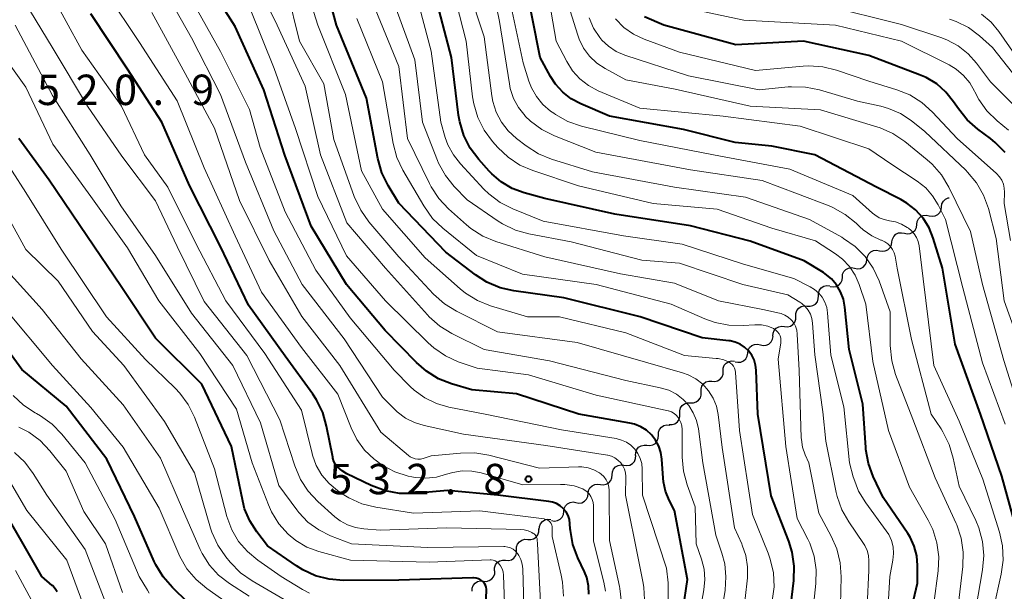
# Model space of a CAD drawing. Units: metres. Extents: x -62000 to -60337, y 22500 to 24000.
# Drawn here: x -61156 to -61034, y 23381 to 23452 of the extents above; entities that cross this region are included whole.
import ezdxf

# ---------------------------------------------------------------- set-up
doc = ezdxf.new("R2010")
doc.units = ezdxf.units.M
for name, color, linetype, lineweight in [('510200_細流', 7, 'Continuous', 30), ('710100_等高線(計曲線)', 7, 'Continuous', 40), ('710200_等高線(主曲線)', 7, 'Continuous', 13), ('731200_図化機測定による標高点', 7, 'Continuous', 40)]:
    doc.layers.add(name, color=color, linetype=linetype, lineweight=lineweight)
doc.styles.add('Style-WORKING', font='MS Gothic.ttf')

msp = doc.modelspace()

# ---------------------------------------------------------------- linework, layer by layer
at = {"layer": '510200_細流', "linetype": 'Continuous', "lineweight": 30, "flags": 128}
for points in [[(-61043.57, 23427.48), (-61043.21, 23427.41), (-61042.85, 23427.46), (-61042.52, 23427.62), (-61042.26, 23427.88), (-61042.1, 23428.2), (-61042.05, 23428.57)], [(-61042.05, 23428.57), (-61042, 23428.93), (-61041.83, 23429.26), (-61041.57, 23429.52), (-61041.24, 23429.68), (-61041.12, 23429.69)], [(-61045.1, 23426.4), (-61045.05, 23426.76), (-61044.89, 23427.09), (-61044.63, 23427.35), (-61044.3, 23427.51), (-61043.93, 23427.56), (-61043.57, 23427.48)], [(-61046.63, 23425.31), (-61046.28, 23425.24), (-61045.91, 23425.28), (-61045.58, 23425.44), (-61045.32, 23425.7), (-61045.15, 23426.02), (-61045.1, 23426.39)], [(-61048.17, 23424.24), (-61048.12, 23424.6), (-61047.95, 23424.93), (-61047.69, 23425.19), (-61047.36, 23425.35), (-61046.99, 23425.39), (-61046.63, 23425.31)], [(-61049.71, 23423.17), (-61049.35, 23423.09), (-61048.99, 23423.14), (-61048.66, 23423.29), (-61048.39, 23423.55), (-61048.22, 23423.88), (-61048.17, 23424.24)], [(-61051.25, 23422.1), (-61051.2, 23422.46), (-61051.03, 23422.79), (-61050.76, 23423.04), (-61050.43, 23423.2), (-61050.07, 23423.24), (-61049.71, 23423.17)], [(-61052.79, 23421.02), (-61052.43, 23420.95), (-61052.06, 23420.99), (-61051.73, 23421.15), (-61051.47, 23421.41), (-61051.3, 23421.73), (-61051.25, 23422.1)], [(-61054.28, 23419.9), (-61054.25, 23420.26), (-61054.09, 23420.59), (-61053.84, 23420.86), (-61053.51, 23421.03), (-61053.15, 23421.09), (-61052.79, 23421.03)], [(-61057.24, 23417.59), (-61057.23, 23417.96), (-61057.11, 23418.31), (-61056.88, 23418.59), (-61056.57, 23418.79), (-61056.22, 23418.88), (-61055.85, 23418.85)], [(-61055.78, 23418.76), (-61055.42, 23418.7), (-61055.06, 23418.76), (-61054.73, 23418.93), (-61054.48, 23419.2), (-61054.32, 23419.53), (-61054.28, 23419.9)], [(-61058.63, 23416.33), (-61058.27, 23416.31), (-61057.91, 23416.39), (-61057.6, 23416.59), (-61057.37, 23416.88), (-61057.25, 23417.22), (-61057.24, 23417.59)], [(-61060.02, 23415.08), (-61060.02, 23415.44), (-61059.89, 23415.79), (-61059.66, 23416.08), (-61059.35, 23416.28), (-61059, 23416.37), (-61058.63, 23416.33)], [(-61061.41, 23413.82), (-61061.05, 23413.79), (-61060.69, 23413.88), (-61060.38, 23414.08), (-61060.15, 23414.37), (-61060.03, 23414.71), (-61060.02, 23415.08)], [(-61062.86, 23412.62), (-61062.83, 23412.99), (-61062.69, 23413.33), (-61062.45, 23413.6), (-61062.13, 23413.79), (-61061.77, 23413.86), (-61061.41, 23413.81)], [(-61065.96, 23410.52), (-61065.9, 23410.88), (-61065.72, 23411.21), (-61065.46, 23411.46), (-61065.12, 23411.61), (-61064.76, 23411.64), (-61064.4, 23411.56)], [(-61064.4, 23411.56), (-61064.04, 23411.48), (-61063.68, 23411.51), (-61063.34, 23411.66), (-61063.07, 23411.92), (-61062.9, 23412.24), (-61062.84, 23412.6)], [(-61067.52, 23409.48), (-61067.16, 23409.4), (-61066.8, 23409.43), (-61066.46, 23409.58), (-61066.19, 23409.83), (-61066.02, 23410.16), (-61065.96, 23410.52)], [(-61068.99, 23408.32), (-61068.97, 23408.68), (-61068.85, 23409.03), (-61068.61, 23409.31), (-61068.3, 23409.51), (-61067.94, 23409.59), (-61067.58, 23409.56)], [(-61070.39, 23407.08), (-61070.03, 23407.04), (-61069.67, 23407.13), (-61069.36, 23407.32), (-61069.13, 23407.61), (-61069, 23407.95), (-61068.99, 23408.32)], [(-61071.71, 23405.74), (-61071.72, 23406.11), (-61071.62, 23406.46), (-61071.41, 23406.76), (-61071.11, 23406.98), (-61070.76, 23407.09), (-61070.39, 23407.08)], [(-61073.02, 23404.4), (-61072.65, 23404.4), (-61072.3, 23404.51), (-61072.01, 23404.72), (-61071.8, 23405.02), (-61071.69, 23405.37), (-61071.71, 23405.74)], [(-61074.33, 23403.07), (-61074.35, 23403.43), (-61074.25, 23403.78), (-61074.03, 23404.09), (-61073.74, 23404.3), (-61073.39, 23404.41), (-61073.02, 23404.4)], [(-61075.65, 23401.73), (-61075.28, 23401.72), (-61074.93, 23401.83), (-61074.64, 23402.05), (-61074.43, 23402.35), (-61074.32, 23402.7), (-61074.33, 23403.07)], [(-61076.98, 23400.41), (-61076.97, 23400.77), (-61076.84, 23401.12), (-61076.61, 23401.4), (-61076.29, 23401.6), (-61075.94, 23401.68), (-61075.57, 23401.65)], [(-61078.39, 23399.17), (-61078.02, 23399.13), (-61077.66, 23399.22), (-61077.35, 23399.41), (-61077.12, 23399.7), (-61076.99, 23400.04), (-61076.98, 23400.41)], [(-61079.79, 23397.93), (-61079.78, 23398.29), (-61079.65, 23398.64), (-61079.42, 23398.92), (-61079.11, 23399.12), (-61078.75, 23399.2), (-61078.39, 23399.17)], [(-61081.22, 23396.71), (-61080.85, 23396.66), (-61080.49, 23396.73), (-61080.17, 23396.91), (-61079.93, 23397.19), (-61079.79, 23397.52), (-61079.76, 23397.89)], [(-61082.68, 23395.53), (-61082.65, 23395.9), (-61082.5, 23396.24), (-61082.26, 23396.51), (-61081.94, 23396.69), (-61081.58, 23396.76), (-61081.22, 23396.71)], [(-61084.13, 23394.35), (-61083.77, 23394.3), (-61083.41, 23394.37), (-61083.09, 23394.55), (-61082.85, 23394.83), (-61082.7, 23395.17), (-61082.68, 23395.53)], [(-61085.62, 23393.21), (-61085.58, 23393.58), (-61085.42, 23393.91), (-61085.16, 23394.17), (-61084.83, 23394.33), (-61084.47, 23394.39), (-61084.11, 23394.32)], [(-61088.65, 23391), (-61088.61, 23391.37), (-61088.44, 23391.7), (-61088.19, 23391.96), (-61087.86, 23392.12), (-61087.5, 23392.18), (-61087.14, 23392.11)], [(-61087.14, 23392.11), (-61086.78, 23392.04), (-61086.41, 23392.09), (-61086.08, 23392.26), (-61085.83, 23392.52), (-61085.67, 23392.85), (-61085.62, 23393.21)], [(-61090.16, 23389.9), (-61089.8, 23389.83), (-61089.44, 23389.88), (-61089.11, 23390.04), (-61088.86, 23390.31), (-61088.69, 23390.64), (-61088.65, 23391)], [(-61091.67, 23388.78), (-61091.66, 23389.15), (-61091.53, 23389.49), (-61091.29, 23389.78), (-61090.98, 23389.97), (-61090.62, 23390.05), (-61090.25, 23390.01)], [(-61093.09, 23387.56), (-61092.73, 23387.54), (-61092.37, 23387.63), (-61092.07, 23387.84), (-61091.85, 23388.13), (-61091.73, 23388.48), (-61091.73, 23388.85)], [(-61094.46, 23386.27), (-61094.46, 23386.64), (-61094.34, 23386.99), (-61094.12, 23387.28), (-61093.81, 23387.48), (-61093.46, 23387.58), (-61093.09, 23387.56)], [(-61095.82, 23384.99), (-61095.46, 23384.96), (-61095.1, 23385.06), (-61094.8, 23385.26), (-61094.57, 23385.56), (-61094.46, 23385.9), (-61094.46, 23386.27)], [(-61097.19, 23383.7), (-61097.19, 23384.07), (-61097.07, 23384.42), (-61096.85, 23384.71), (-61096.54, 23384.91), (-61096.19, 23385.01), (-61095.82, 23384.99)], [(-61098.56, 23382.42), (-61098.19, 23382.39), (-61097.84, 23382.48), (-61097.53, 23382.68), (-61097.3, 23382.96), (-61097.17, 23383.31), (-61097.16, 23383.67)], [(-61099.96, 23381.17), (-61099.95, 23381.54), (-61099.82, 23381.89), (-61099.59, 23382.17), (-61099.28, 23382.37), (-61098.93, 23382.46), (-61098.56, 23382.42)]]:
    msp.add_lwpolyline(points, dxfattribs=at)
at = {"layer": '710100_等高線(計曲線)', "linetype": 'Continuous', "lineweight": 40, "flags": 128}
for points, elevation in [([(-61075, 23371.75), (-61073.4, 23382.6), (-61075, 23391.11), (-61075.66, 23392.4), (-61076.11, 23393.5), (-61076.36, 23394.67), (-61076.4, 23395.12), (-61076.54, 23397.46), (-61076.66, 23398.29), (-61076.92, 23399.08), (-61077.32, 23399.81), (-61077.83, 23400.47), (-61078.46, 23401.02), (-61079.16, 23401.46), (-61079.94, 23401.77), (-61080.49, 23401.9), (-61086.8, 23403), (-61094.48, 23405.52), (-61099.99, 23406.01), (-61102.49, 23406.75), (-61104.11, 23407.38), (-61105.6, 23408.29), (-61106.82, 23409.36), (-61110.68, 23413.32), (-61115.46, 23419), (-61119.82, 23426.18), (-61123.07, 23434.93), (-61125.65, 23443), (-61129.17, 23450.83), (-61133.08, 23457)], 540), ([(-61061, 23376.31), (-61060.26, 23382.51), (-61060.21, 23384.25), (-61060.46, 23385.98), (-61060.88, 23387.33), (-61063.07, 23392.93), (-61064.73, 23403), (-61064.9, 23408.42), (-61064.98, 23409.07), (-61065.17, 23409.7), (-61065.46, 23410.29), (-61065.86, 23410.82), (-61066.34, 23411.28), (-61066.89, 23411.64), (-61067.5, 23411.9), (-61068.14, 23412.05), (-61068.3, 23412.07), (-61071.59, 23412.41), (-61079.21, 23415), (-61088.65, 23417.35), (-61094.82, 23418.21), (-61096.51, 23418.6), (-61098.12, 23419.28), (-61099.52, 23420.18), (-61103.21, 23423), (-61108.98, 23429.02), (-61110.31, 23431.2), (-61111.08, 23432.76), (-61111.59, 23434.53), (-61113, 23441.96), (-61116.67, 23451), (-61118.31, 23457.09)], 550), ([(-61032.33, 23387), (-61034.63, 23395.37), (-61037.23, 23403), (-61040.38, 23411.62), (-61041.95, 23421), (-61043.08, 23424.7), (-61043.59, 23425.99), (-61044.32, 23427.16), (-61045.25, 23428.19), (-61046.34, 23429.04), (-61047.08, 23429.47), (-61050.09, 23431), (-61057.69, 23435), (-61063, 23436.05), (-61067.51, 23436.49), (-61073.9, 23438.1), (-61083, 23439.77), (-61086.55, 23441.28), (-61087.73, 23441.9), (-61088.78, 23442.73), (-61089.67, 23443.72), (-61090.28, 23444.66), (-61091.55, 23447), (-61093.52, 23457)], 570), ([(-61047.24, 23372.76), (-61045, 23382.16), (-61045, 23384.33), (-61045.11, 23385.55), (-61045.42, 23386.73), (-61045.94, 23387.83), (-61046.22, 23388.29), (-61049.27, 23392.73), (-61050.48, 23395.3), (-61051.08, 23396.93), (-61051.39, 23398.65), (-61051.41, 23398.88), (-61051.78, 23404.22), (-61053.45, 23411), (-61053.97, 23416.22), (-61054.15, 23417.19), (-61054.5, 23418.11), (-61055, 23418.95), (-61055.64, 23419.69), (-61056.39, 23420.31), (-61056.62, 23420.46), (-61059, 23421.92), (-61065.65, 23424.35), (-61073, 23426.23), (-61082.33, 23427.67), (-61091, 23429.6), (-61093.54, 23430.3), (-61095, 23430.85), (-61096.35, 23431.64), (-61097.54, 23432.65), (-61097.83, 23432.96), (-61099.14, 23434.42), (-61100.19, 23435.81), (-61100.97, 23437.37), (-61101.48, 23439.04), (-61101.62, 23439.88), (-61102.49, 23447), (-61104.68, 23455.32)], 560), ([(-61085.55, 23380.82), (-61085.6, 23381.84), (-61085.82, 23382.85), (-61086.11, 23383.58), (-61086.91, 23385.29), (-61087.51, 23386.93), (-61087.82, 23388.65), (-61087.84, 23388.88), (-61087.88, 23389.48), (-61087.96, 23390), (-61088.12, 23390.49), (-61088.37, 23390.95), (-61088.7, 23391.35), (-61089.09, 23391.7), (-61089.54, 23391.97), (-61090.03, 23392.16), (-61090.51, 23392.25), (-61096.78, 23393), (-61103, 23393.61), (-61107.16, 23393.24), (-61108.91, 23393.24), (-61110.62, 23393.54), (-61112.4, 23394.2), (-61115.4, 23395.65), (-61115.97, 23396), (-61116.52, 23396.48), (-61116.79, 23396.81), (-61116.99, 23397.19), (-61117.12, 23397.59), (-61117.14, 23397.69), (-61117.9, 23401.53), (-61118.38, 23403.21), (-61119.15, 23404.77), (-61119.6, 23405.46), (-61123, 23410.17), (-61127.54, 23416.46), (-61131, 23423.68), (-61134.8, 23431.2), (-61138.23, 23439), (-61142.46, 23445.54), (-61147, 23452.39)], 530), ([(-61034.21, 23435.27), (-61035.42, 23436.52), (-61036.02, 23437), (-61037.57, 23438.14), (-61038.88, 23439.29), (-61039.98, 23440.66), (-61040.56, 23441.53), (-61041.51, 23442.72), (-61042.65, 23443.73), (-61043.95, 23444.52), (-61044.76, 23444.87), (-61051, 23447.22), (-61059.06, 23449), (-61067.44, 23448.56), (-61076.31, 23451), (-61078.71, 23452)], 580), ([(-61098.52, 23375.48), (-61098.16, 23381.18), (-61098.16, 23381.43), (-61098.21, 23381.68), (-61098.31, 23381.92), (-61098.44, 23382.14), (-61098.61, 23382.33), (-61098.64, 23382.36), (-61098.89, 23382.55), (-61099.16, 23382.69), (-61099.46, 23382.77), (-61099.77, 23382.81), (-61099.88, 23382.81), (-61109, 23382.55), (-61115.83, 23382.51), (-61117.57, 23382.65), (-61119.26, 23383.09), (-61120.84, 23383.81), (-61121.6, 23384.29), (-61125.21, 23386.79), (-61126.51, 23388.49), (-61127.38, 23389.85), (-61128.01, 23391.35), (-61128.25, 23392.28), (-61129.63, 23399), (-61133.3, 23406.7), (-61139, 23412.38), (-61143.25, 23418.75), (-61147.47, 23425), (-61152.13, 23431.87), (-61155.86, 23437)], 520), ([(-61135, 23379.78), (-61136.92, 23381.62), (-61138.07, 23382.93), (-61138.98, 23384.42), (-61139.16, 23384.82), (-61141.61, 23390.39), (-61145, 23397.44), (-61150.01, 23403.99), (-61155.5, 23408.5), (-61160.25, 23415)], 510), ([(-61151.14, 23381.09), (-61151.38, 23381.48), (-61151.69, 23381.82), (-61151.74, 23381.87), (-61153.03, 23383), (-61155.31, 23387), (-61158.12, 23391.88)], 500)]:
    msp.add_lwpolyline(points, dxfattribs=dict(at, elevation=elevation))
at = {"layer": '710200_等高線(主曲線)', "linetype": 'Continuous', "lineweight": 13, "flags": 128}
for points, elevation in [([(-61037.84, 23379), (-61036.99, 23383.83), (-61036.84, 23385.56), (-61037, 23387.3), (-61037.45, 23388.98), (-61037.84, 23389.9), (-61039.88, 23394.12), (-61040.6, 23397.6), (-61041.1, 23399.27), (-61041.88, 23400.83), (-61042.11, 23401.18), (-61043.34, 23403), (-61045.77, 23412.23), (-61047.53, 23421), (-61047.79, 23422.48), (-61047.9, 23422.91), (-61048.09, 23423.32), (-61048.35, 23423.69), (-61048.66, 23424.01), (-61049.03, 23424.26), (-61049.45, 23424.46), (-61049.52, 23424.48), (-61050.67, 23425.02), (-61051.71, 23425.74), (-61052.11, 23426.1), (-61052.59, 23426.55), (-61053.95, 23427.65), (-61055.47, 23428.49), (-61055.93, 23428.68), (-61059.82, 23430.18), (-61064.19, 23431.81), (-61073, 23433.16), (-61084.68, 23435.32), (-61089.78, 23437.33), (-61091.34, 23438.11), (-61092.74, 23439.14), (-61093.39, 23439.76), (-61093.43, 23439.81), (-61094.23, 23440.82), (-61094.84, 23441.95), (-61095.25, 23443.17), (-61095.36, 23443.73), (-61096.58, 23451.42), (-61097.92, 23458.08)], 566), ([(-61069.54, 23376.46), (-61068.76, 23381.29), (-61068.64, 23382.93), (-61068.8, 23384.56), (-61069.15, 23385.85), (-61069.91, 23388.09), (-61071.5, 23397), (-61072.05, 23401.2), (-61072.27, 23402.22), (-61072.67, 23403.18), (-61073.23, 23404.06), (-61073.94, 23404.83), (-61074.76, 23405.46), (-61075.69, 23405.95), (-61076.74, 23406.27), (-61081, 23407.17), (-61090.41, 23409.59), (-61098.48, 23411), (-61102.46, 23412.97), (-61103.95, 23413.87), (-61105.26, 23415.02), (-61105.47, 23415.25), (-61110.64, 23421), (-61115.39, 23426.61), (-61118.67, 23435), (-61120.56, 23443.44), (-61123.98, 23451), (-61126.83, 23456.75)], 544), ([(-61062.93, 23379.97), (-61062.7, 23381.7), (-61062.79, 23383.44), (-61063.17, 23385.14), (-61063.44, 23385.87), (-61065.37, 23390.63), (-61066.99, 23401), (-61067.46, 23408.16), (-61067.5, 23408.42), (-61067.59, 23408.68), (-61067.72, 23408.91), (-61067.89, 23409.12), (-61068.09, 23409.29), (-61068.26, 23409.4), (-61068.91, 23409.69), (-61069.61, 23409.86), (-61069.84, 23409.88), (-61073.75, 23410.25), (-61081, 23413.03), (-61089.17, 23415), (-61093.12, 23415), (-61097.67, 23416.37), (-61099.29, 23417.01), (-61100.78, 23417.93), (-61101.44, 23418.47), (-61105.73, 23422.27), (-61111, 23428.27), (-61113.61, 23433), (-61115.58, 23442.42), (-61119, 23451), (-61121, 23457.38)], 548), ([(-61049, 23373.25), (-61048.41, 23383), (-61048.04, 23385), (-61047.96, 23385.82), (-61048.03, 23386.63), (-61048.23, 23387.43), (-61048.57, 23388.17), (-61048.87, 23388.64), (-61051.4, 23392.09), (-61052.28, 23393.52), (-61052.89, 23395.09), (-61052.94, 23395.27), (-61053.41, 23397), (-61054.09, 23403.91), (-61055.71, 23410.29), (-61056.1, 23415.51), (-61056.2, 23416.18), (-61056.43, 23416.83), (-61056.76, 23417.42), (-61057.19, 23417.95), (-61057.71, 23418.4), (-61058.27, 23418.73), (-61060.27, 23419.73), (-61066.48, 23421.52), (-61074.04, 23423.96), (-61081.27, 23425), (-61091.19, 23426.81), (-61094.95, 23428.33), (-61096.51, 23429.12), (-61097.9, 23430.17), (-61098.51, 23430.77), (-61101.4, 23433.86), (-61102.27, 23434.98), (-61102.94, 23436.23), (-61103.27, 23437.14), (-61103.81, 23439), (-61105, 23447.79), (-61107.33, 23456.67)], 558), ([(-61043, 23379.66), (-61042.47, 23383.67), (-61042.39, 23385.41), (-61042.62, 23387.14), (-61043.14, 23388.8), (-61043.69, 23389.92), (-61046, 23394), (-61048.59, 23401), (-61050.51, 23409.49), (-61051.41, 23416.59), (-61052.2, 23419), (-61052.7, 23420.16), (-61053.39, 23421.21), (-61054.26, 23422.13), (-61055.12, 23422.79), (-61057.6, 23424.4), (-61063, 23425.94), (-61069.73, 23428.27), (-61077.63, 23429), (-61086.84, 23431.16), (-61092.46, 23433.04), (-61094.06, 23433.73), (-61095.52, 23434.69), (-61096.77, 23435.89), (-61097.44, 23436.64), (-61098.48, 23438.04), (-61099.26, 23439.6), (-61099.76, 23441.27), (-61099.9, 23442.13), (-61100.69, 23449), (-61102.78, 23457.22)], 562), ([(-61078.7, 23380.16), (-61078.77, 23381.65), (-61078.85, 23382.15), (-61079.35, 23384.65), (-61081.02, 23393), (-61081.01, 23395.3), (-61081.05, 23395.77), (-61081.17, 23396.22), (-61081.36, 23396.64), (-61081.63, 23397.02), (-61081.96, 23397.35), (-61082.34, 23397.62), (-61082.76, 23397.82), (-61083.21, 23397.94), (-61083.27, 23397.96), (-61090.87, 23399.13), (-61101, 23400.55), (-61105.85, 23401.59), (-61107.06, 23401.96), (-61108.18, 23402.53), (-61109.19, 23403.29), (-61109.48, 23403.57), (-61111, 23405.11), (-61115.72, 23412.28), (-61120.93, 23419), (-61124.4, 23425.6), (-61127.9, 23434.1), (-61131, 23442.41), (-61134.58, 23449.42), (-61137.91, 23455.35)], 536), ([(-61040.04, 23379), (-61039.43, 23384.23), (-61039.38, 23385.97), (-61039.63, 23387.7), (-61040.18, 23389.35), (-61040.26, 23389.54), (-61042.83, 23395.17), (-61045.61, 23402.39), (-61047.72, 23407.91), (-61048.19, 23409.59), (-61048.37, 23411.47), (-61048.37, 23415.63), (-61049.75, 23419.44), (-61050.48, 23421.03), (-61051.48, 23422.46), (-61052.71, 23423.69), (-61054.13, 23424.69), (-61054.35, 23424.82), (-61058.34, 23427), (-61066.22, 23429.78), (-61075, 23431.02), (-61085.11, 23432.89), (-61090.17, 23434.47), (-61091.78, 23435.13), (-61093.28, 23436.08), (-61094.48, 23437), (-61095.49, 23437.93), (-61096.33, 23439.02), (-61096.97, 23440.25), (-61097.38, 23441.56), (-61097.51, 23442.26), (-61098.45, 23449.55), (-61100.45, 23455.55)], 564), ([(-61091.37, 23376.63), (-61091.9, 23387), (-61091.93, 23387.52), (-61091.95, 23387.69), (-61092.01, 23387.85), (-61092.08, 23388), (-61092.19, 23388.13), (-61092.31, 23388.24), (-61092.41, 23388.3), (-61092.59, 23388.41), (-61093.04, 23388.62), (-61093.52, 23388.75), (-61093.95, 23388.79), (-61103.09, 23389), (-61111.28, 23388.72), (-61113.32, 23388.86), (-61114.34, 23389.02), (-61115.33, 23389.36), (-61116.23, 23389.86), (-61116.88, 23390.36), (-61118.98, 23392.24), (-61120.18, 23393.51), (-61121.13, 23394.97), (-61121.83, 23396.62), (-61123.68, 23402.32), (-61127.74, 23410.26), (-61133, 23416.92), (-61136.33, 23423.67), (-61139, 23429.31), (-61143.17, 23434.83), (-61147.4, 23441), (-61151.75, 23448.25), (-61155.82, 23455)], 526), ([(-61088.7, 23380.55), (-61088.79, 23382.29), (-61088.96, 23383.17), (-61090.08, 23387.92), (-61090.06, 23388.94), (-61090.07, 23389.14), (-61090.12, 23389.33), (-61090.2, 23389.51), (-61090.31, 23389.67), (-61090.45, 23389.82), (-61090.61, 23389.93), (-61090.79, 23390.02), (-61090.98, 23390.07), (-61091.05, 23390.09), (-61099, 23391.09), (-61107.2, 23390.8), (-61111.85, 23391.54), (-61113.54, 23391.96), (-61115.14, 23392.67), (-61115.98, 23393.19), (-61116.55, 23393.58), (-61117.6, 23394.45), (-61118.48, 23395.49), (-61119.17, 23396.67), (-61119.65, 23397.94), (-61119.7, 23398.16), (-61121, 23403.49), (-61125.52, 23410.48), (-61130.35, 23417), (-61134.01, 23423.99), (-61137.47, 23431), (-61140.36, 23435), (-61143.2, 23441), (-61148.11, 23447.89), (-61151.94, 23455)], 528), ([(-61083.5, 23381.16), (-61083.72, 23382.28), (-61085, 23387.35), (-61085, 23391.74), (-61085.03, 23392.13), (-61085.13, 23392.5), (-61085.3, 23392.86), (-61085.52, 23393.18), (-61085.8, 23393.45), (-61086.12, 23393.68), (-61086.31, 23393.78), (-61087.38, 23394.15), (-61088.5, 23394.33), (-61089.07, 23394.35), (-61093.71, 23394.29), (-61098.84, 23395.77), (-61099.99, 23395.99), (-61101.17, 23396.02), (-61102.33, 23395.83), (-61103.1, 23395.59), (-61104.36, 23395.24), (-61105.66, 23395.11), (-61106.97, 23395.21), (-61107.39, 23395.29), (-61107.83, 23395.38), (-61109.49, 23395.91), (-61111.04, 23396.72), (-61111.93, 23397.36), (-61112.04, 23397.45), (-61113.21, 23398.57), (-61114.17, 23399.89), (-61114.87, 23401.31), (-61116.51, 23405.49), (-61121, 23411.24), (-61125.94, 23418.06), (-61129.17, 23425), (-61133, 23433.39), (-61136.34, 23441.66), (-61141, 23448.83), (-61145.05, 23454.95)], 532), ([(-61075.79, 23380.25), (-61075.76, 23381.89), (-61075.79, 23382.21), (-61075.98, 23384.02), (-61078.92, 23393), (-61078.96, 23396.24), (-61079.03, 23396.91), (-61079.21, 23397.55), (-61079.5, 23398.15), (-61079.89, 23398.7), (-61080.37, 23399.17), (-61080.92, 23399.54), (-61081.53, 23399.82), (-61082.2, 23399.99), (-61088.94, 23401.06), (-61098.35, 23403), (-61102.81, 23403.87), (-61104.35, 23404.31), (-61105.79, 23405.02), (-61107.09, 23405.96), (-61107.58, 23406.42), (-61109.57, 23408.43), (-61115, 23414.9), (-61119.24, 23420.76), (-61123, 23427.96), (-61126.11, 23435.89), (-61127.4, 23440.6), (-61131, 23447.74), (-61135.03, 23454.97)], 538), ([(-61066.83, 23375.17), (-61066, 23382.81), (-61065.97, 23384.19), (-61066.18, 23385.56), (-61066.63, 23386.87), (-61066.69, 23387), (-61067.61, 23389), (-61069.11, 23398.89), (-61069.6, 23402.95), (-61069.82, 23404), (-61070.22, 23404.99), (-61070.79, 23405.9), (-61071.51, 23406.7), (-61072.35, 23407.36), (-61073.3, 23407.87), (-61074.02, 23408.12), (-61078.57, 23409.43), (-61087, 23411.86), (-61096.83, 23413.17), (-61101.88, 23415.7), (-61103.37, 23416.61), (-61104.72, 23417.82), (-61109, 23422.4), (-61112.68, 23426.73), (-61113.69, 23428.15), (-61114.49, 23429.86), (-61117, 23436.89), (-61118.26, 23443.74), (-61121.25, 23449), (-61122.78, 23455.22)], 546), ([(-61035.63, 23379), (-61034.68, 23383.29), (-61034.46, 23385.02), (-61034.53, 23386.76), (-61034.9, 23388.44), (-61036.96, 23395), (-61039.86, 23402.14), (-61043, 23409), (-61044.32, 23419.68), (-61044.83, 23423.75), (-61044.94, 23424.29), (-61045.15, 23424.79), (-61045.44, 23425.26), (-61045.81, 23425.67), (-61046.13, 23425.93), (-61046.28, 23426.04), (-61046.98, 23426.45), (-61047.74, 23426.73), (-61048.47, 23426.87), (-61049.11, 23427), (-61049.73, 23427.24), (-61050.29, 23427.58), (-61050.57, 23427.81), (-61053, 23429.98), (-61060.76, 23433.24), (-61070.18, 23435), (-61079.26, 23436.74), (-61086.48, 23438.54), (-61088.13, 23439.11), (-61089.65, 23439.95), (-61089.87, 23440.11), (-61090.27, 23440.39), (-61091.22, 23441.2), (-61092.01, 23442.17), (-61092.63, 23443.26), (-61092.94, 23444.06), (-61093.66, 23446.34), (-61095.5, 23455)], 568), ([(-61034.21, 23401.79), (-61037, 23409.32), (-61039.43, 23418.57), (-61041.57, 23427), (-61042.47, 23428.82), (-61043.15, 23429.93), (-61044.01, 23430.91), (-61045.06, 23431.75), (-61048.19, 23433.81), (-61051, 23435.74), (-61059.48, 23438.52), (-61069, 23439.74), (-61079.26, 23440.74), (-61084.4, 23442.9), (-61085.6, 23443.53), (-61086.67, 23444.36), (-61087.57, 23445.36), (-61088.29, 23446.49), (-61089.59, 23449), (-61090.63, 23455)], 572), ([(-61031.64, 23401), (-61034.37, 23409.63), (-61036.99, 23419), (-61038.47, 23425.53), (-61041.16, 23431.02), (-61042.06, 23432.51), (-61043.21, 23433.83), (-61043.84, 23434.39), (-61046.6, 23436.63), (-61048.04, 23437.61), (-61049.63, 23438.32), (-61050.02, 23438.44), (-61057, 23440.54), (-61065.65, 23441), (-61074.9, 23443.1), (-61081, 23444.24), (-61083.54, 23445.62), (-61084.57, 23446.3), (-61085.46, 23447.15), (-61086.2, 23448.15), (-61086.75, 23449.25), (-61086.92, 23449.76), (-61088.54, 23455)], 574), ([(-61071.8, 23379), (-61071.36, 23381.34), (-61071.24, 23382.61), (-61071.34, 23383.88), (-61071.66, 23385.14), (-61072.33, 23387), (-61072.43, 23391.57), (-61073.43, 23394.29), (-61073.89, 23395.98), (-61074.05, 23397.72), (-61074.06, 23401.13), (-61074.1, 23401.57), (-61074.21, 23401.99), (-61074.4, 23402.39), (-61074.53, 23402.59), (-61074.77, 23402.87), (-61075.05, 23403.1), (-61075.37, 23403.28), (-61075.71, 23403.4), (-61075.79, 23403.42), (-61084.67, 23405.33), (-61093, 23407.86), (-61099.34, 23408.66), (-61101.66, 23409.47), (-61103.25, 23410.19), (-61104.69, 23411.18), (-61105.37, 23411.8), (-61110.63, 23417), (-61115.46, 23422.54), (-61119, 23429.85), (-61121.75, 23438.25), (-61124.38, 23445.62), (-61127.35, 23453)], 542), ([(-61054.52, 23379.48), (-61054.44, 23382.95), (-61054.55, 23384.69), (-61054.96, 23386.39), (-61055.65, 23387.98), (-61057.19, 23390.81), (-61058.43, 23397), (-61058.87, 23398), (-61059.19, 23398.92), (-61059.34, 23399.89), (-61059.35, 23400.09), (-61059.61, 23408.39), (-61059.85, 23412.89), (-61059.92, 23413.37), (-61060.07, 23413.84), (-61060.29, 23414.26), (-61060.59, 23414.65), (-61060.95, 23414.97), (-61061.37, 23415.23), (-61061.82, 23415.41), (-61062.02, 23415.46), (-61064.08, 23415.92), (-61069.57, 23417), (-61075, 23419.17), (-61081.67, 23420.33), (-61091, 23422.39), (-61097.02, 23424.3), (-61098.63, 23424.96), (-61100.1, 23425.9), (-61100.66, 23426.36), (-61102.87, 23428.33), (-61104.06, 23429.6), (-61105.02, 23431.06), (-61105.21, 23431.44), (-61107.91, 23437), (-61109, 23445.89), (-61111.9, 23453)], 554), ([(-61051.42, 23375.02), (-61051, 23383.71), (-61051, 23384.9), (-61051.06, 23385.56), (-61051.23, 23386.21), (-61051.51, 23386.81), (-61051.67, 23387.06), (-61053.49, 23389.71), (-61054.35, 23391.22), (-61054.93, 23392.87), (-61055.04, 23393.35), (-61056.34, 23399.66), (-61056.7, 23403.3), (-61057.69, 23410.31), (-61057.95, 23414.22), (-61058.04, 23414.79), (-61058.23, 23415.33), (-61058.5, 23415.84), (-61058.87, 23416.29), (-61059.3, 23416.66), (-61059.53, 23416.82), (-61061, 23417.71), (-61066.57, 23419), (-61074.39, 23421.61), (-61079, 23422), (-61087.74, 23424.26), (-61092.94, 23425.24), (-61094.62, 23425.71), (-61096.19, 23426.46), (-61096.73, 23426.81), (-61100.57, 23429.43), (-61102.15, 23431.08), (-61103.24, 23432.44), (-61104.08, 23433.96), (-61104.23, 23434.31), (-61106.09, 23439), (-61107, 23446.7), (-61109.33, 23453)], 556), ([(-61033.79, 23438.04), (-61035.21, 23439.19), (-61036.45, 23440.41), (-61037.47, 23441.82), (-61037.96, 23442.77), (-61037.99, 23442.83), (-61038.58, 23443.86), (-61039.33, 23444.77), (-61040.24, 23445.54), (-61041.12, 23446.07), (-61046.98, 23449.02), (-61055.15, 23451), (-61066.42, 23451.58), (-61075, 23453.39)], 582), ([(-61030.79, 23438.79), (-61036.01, 23443.99), (-61037.72, 23446.28), (-61038.77, 23447.46), (-61040.01, 23448.44), (-61041.4, 23449.19), (-61042.14, 23449.47), (-61047, 23451.08), (-61056.56, 23453.44)], 584), ([(-61081.54, 23379.76), (-61081.72, 23381.49), (-61081.77, 23381.76), (-61083, 23387.42), (-61083.06, 23393.59), (-61083.11, 23394.05), (-61083.23, 23394.5), (-61083.43, 23394.92), (-61083.71, 23395.3), (-61084.04, 23395.62), (-61084.25, 23395.78), (-61084.93, 23396.15), (-61085.65, 23396.39), (-61086.41, 23396.51), (-61086.85, 23396.51), (-61091.66, 23396.34), (-61097.89, 23397.94), (-61099.61, 23398.23), (-61101.38, 23398.21), (-61105, 23397.85), (-61106, 23397.54), (-61106.33, 23397.47), (-61106.66, 23397.46), (-61106.99, 23397.51), (-61107.31, 23397.61), (-61107.61, 23397.76), (-61107.8, 23397.91), (-61111.22, 23400.78), (-61116.27, 23409), (-61120.94, 23415.06), (-61125, 23421.96), (-61128.64, 23429.36), (-61131.73, 23438.27), (-61135.36, 23445), (-61139.46, 23452.54)], 534), ([(-61057.9, 23379), (-61057.55, 23382.13), (-61057.51, 23383.82), (-61057.76, 23385.49), (-61058.3, 23387.09), (-61058.53, 23387.58), (-61059.84, 23390.16), (-61061.26, 23399), (-61062.22, 23409.78), (-61061.89, 23411.79), (-61061.86, 23412.08), (-61061.89, 23412.37), (-61061.97, 23412.65), (-61062.1, 23412.92), (-61062.27, 23413.16), (-61062.48, 23413.36), (-61062.72, 23413.53), (-61062.78, 23413.56), (-61063.49, 23413.85), (-61064.25, 23414.01), (-61065.02, 23414.04), (-61065.1, 23414.04), (-61066.53, 23413.94), (-61068.28, 23413.97), (-61069.99, 23414.3), (-61071.26, 23414.76), (-61075.42, 23416.58), (-61084.64, 23419), (-61093.73, 23420.27), (-61099.43, 23422.57), (-61103.57, 23425.93), (-61104.82, 23427.14), (-61105.92, 23428.68), (-61108.48, 23433.08), (-61109.22, 23434.65), (-61109.68, 23436.39), (-61111, 23444.01), (-61114.18, 23451.82)], 552), ([(-61031.88, 23410.12), (-61034.31, 23417), (-61035.32, 23424.68), (-61036.28, 23428.36), (-61036.86, 23430), (-61037.73, 23431.52), (-61038.84, 23432.86), (-61039.07, 23433.09), (-61044.12, 23437.88), (-61045.79, 23439.21), (-61047.13, 23440.09), (-61048.6, 23440.72), (-61049.56, 23440.98), (-61052.4, 23441.6), (-61057.11, 23442.99), (-61058.82, 23443.34), (-61060.56, 23443.39), (-61060.96, 23443.36), (-61064.54, 23443), (-61073.26, 23444.74), (-61081.13, 23447.3), (-61082.18, 23447.75), (-61083.13, 23448.37), (-61083.97, 23449.15), (-61084.22, 23449.46), (-61084.98, 23450.61), (-61085.53, 23451.88)], 576), ([(-61033.56, 23424.44), (-61034.34, 23429), (-61034.29, 23430.38), (-61034.32, 23430.89), (-61034.43, 23431.39), (-61034.63, 23431.86), (-61034.91, 23432.29), (-61035.27, 23432.68), (-61040.14, 23437), (-61043.18, 23440.27), (-61044.47, 23441.44), (-61045.95, 23442.37), (-61047.55, 23443.02), (-61051, 23444.08), (-61054.99, 23445.44), (-61056.68, 23445.85), (-61058.42, 23445.96), (-61059.11, 23445.92), (-61065, 23445.39), (-61074.36, 23447.64), (-61078.75, 23449.25), (-61080.06, 23449.87), (-61081.25, 23450.71), (-61082.28, 23451.75)], 578), ([(-61031, 23442.18), (-61035.77, 23448.23), (-61037.38, 23449.68), (-61038.74, 23450.69), (-61040.25, 23451.45), (-61041.08, 23451.74)], 586), ([(-61033, 23447.37), (-61034.97, 23450.19), (-61035.95, 23451.34), (-61037.11, 23452.32)], 588), ([(-61093.49, 23376.51), (-61093.7, 23383.95), (-61093.77, 23384.52), (-61093.93, 23385.07), (-61094.19, 23385.59), (-61094.37, 23385.84), (-61094.61, 23386.11), (-61094.9, 23386.34), (-61095.22, 23386.51), (-61095.56, 23386.62), (-61095.92, 23386.67), (-61096.05, 23386.67), (-61105.42, 23386.58), (-61114.84, 23387), (-61117.41, 23388), (-61118.88, 23388.73), (-61120.2, 23389.7), (-61121.33, 23390.89), (-61121.59, 23391.22), (-61123.78, 23394.22), (-61126.05, 23401.95), (-61129.46, 23409), (-61134.55, 23415.45), (-61139, 23422.59), (-61143.28, 23428.72), (-61147.08, 23435), (-61151.71, 23442.29), (-61156.3, 23451)], 524), ([(-61095.81, 23375), (-61096.09, 23383.14), (-61096.14, 23383.55), (-61096.26, 23383.95), (-61096.45, 23384.32), (-61096.56, 23384.47), (-61096.72, 23384.66), (-61096.91, 23384.81), (-61097.13, 23384.92), (-61097.36, 23385), (-61097.6, 23385.04), (-61097.74, 23385.04), (-61105.24, 23384.76), (-61114.96, 23385), (-61118.84, 23386.07), (-61120.32, 23386.62), (-61121.68, 23387.42), (-61122.63, 23388.2), (-61123.78, 23389.49), (-61124.68, 23390.95), (-61125.07, 23391.83), (-61127.07, 23397), (-61129, 23403.62), (-61133.53, 23410.47), (-61138.59, 23417), (-61142.48, 23423.52), (-61147, 23429.84), (-61151.68, 23436.32), (-61155, 23443.33), (-61159.88, 23450.12)], 522), ([(-61120.02, 23380.93), (-61120.86, 23381.39), (-61123.49, 23383), (-61126.39, 23385), (-61127.67, 23386.06), (-61128.75, 23387.32), (-61129.59, 23388.76), (-61130.19, 23390.4), (-61131.74, 23396.26), (-61134.21, 23402.64), (-61134.97, 23404.2), (-61136, 23405.61), (-61136.59, 23406.23), (-61140.24, 23409.76), (-61145.06, 23415), (-61150.63, 23423.37), (-61155, 23430.35), (-61158.4, 23435.6)], 518), ([(-61121.17, 23379), (-61127.08, 23382.44), (-61128.51, 23383.44), (-61129.8, 23384.75), (-61130.35, 23385.43), (-61131.33, 23386.87), (-61132.05, 23388.45), (-61132.21, 23388.95), (-61134.21, 23395.79), (-61137.91, 23402.09), (-61142.91, 23409), (-61146.78, 23413.22), (-61151, 23419.39), (-61155, 23423.32), (-61159.16, 23430.84)], 516), ([(-61127.45, 23380.55), (-61129.89, 23382.11), (-61131.22, 23383.15), (-61132.36, 23384.4), (-61133.26, 23385.82), (-61133.5, 23386.32), (-61135.57, 23391), (-61138.41, 23397.59), (-61143, 23404.16), (-61148.17, 23409.83), (-61153, 23415.93), (-61157.58, 23421)], 514), ([(-61129.04, 23378.96), (-61132.67, 23381.5), (-61134, 23382.62), (-61135.13, 23383.95), (-61136, 23385.46), (-61136.12, 23385.74), (-61138.57, 23391.43), (-61143, 23398.94), (-61147, 23403.85), (-61151.71, 23409), (-61157.75, 23416.25)], 512), ([(-61139.77, 23380.93), (-61140, 23381.3), (-61141.01, 23382.99), (-61143.99, 23390.01), (-61147.7, 23397), (-61150.56, 23400.54), (-61151.77, 23401.79), (-61153.18, 23402.82), (-61153.69, 23403.1), (-61153.83, 23403.17), (-61155.29, 23404.11), (-61156.58, 23405.3)], 508), ([(-61143.07, 23381), (-61145.18, 23387), (-61147.85, 23391), (-61150.03, 23395.97), (-61152.02, 23398.47), (-61153.22, 23399.74), (-61154.62, 23400.78), (-61155.86, 23401.42)], 506), ([(-61145, 23379.38), (-61147.67, 23386.33), (-61152.43, 23393), (-61154.09, 23395.69), (-61155.13, 23397.09), (-61156.4, 23398.29)], 504), ([(-61147, 23377), (-61149.96, 23385), (-61154.88, 23391.12), (-61156.71, 23394.29)], 502), ([(-61124.45, 23356.79), (-61123.54, 23359.08), (-61123.42, 23359.49), (-61123.37, 23359.91), (-61123.4, 23360.33), (-61123.49, 23360.74), (-61123.66, 23361.13), (-61123.89, 23361.48), (-61124.18, 23361.79), (-61124.52, 23362.05), (-61124.93, 23362.25), (-61131, 23364.57), (-61137, 23367.29), (-61146.65, 23369.35), (-61148.62, 23370.38), (-61149.51, 23370.94), (-61150.29, 23371.66), (-61150.94, 23372.5), (-61151.44, 23373.46), (-61153.71, 23379), (-61156.27, 23383.73)], 498)]:
    msp.add_lwpolyline(points, dxfattribs=dict(at, elevation=elevation))
at = {"layer": '731200_図化機測定による標高点', "linetype": 'Continuous', "lineweight": 40}
msp.add_circle((-61093, 23395, 532.76), 0.375, dxfattribs=at)

# ---------------------------------------------------------------- texts
at = {"layer": '731200_図化機測定による標高点', "linetype": 'Continuous', "lineweight": 40, "style": 'Style-WORKING'}
for s, p in [('5', (-61153.62, 23441.13, -10)), ('2', (-61148.87, 23441.13, -10)), ('0', (-61144.12, 23441.13, -10)), ('9', (-61134.62, 23441.13, -10)), ('.', (-61139.37, 23441.13, -10)), ('5', (-61117.57, 23393.13, -10)), ('3', (-61112.82, 23393.13, -10)), ('2', (-61108.07, 23393.13, -10)), ('8', (-61098.57, 23393.13, -10)), ('.', (-61103.32, 23393.13, -10))]:
    msp.add_text(s, height=3.75, dxfattribs=at).set_placement(p)

doc.saveas('drawing.dxf')
